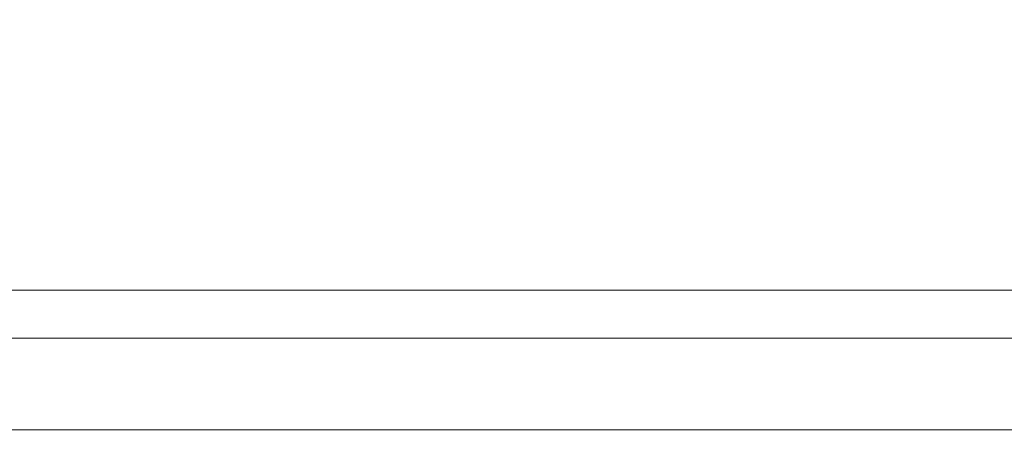
# Model space of a CAD drawing. Units: inches. Extents: x 0 to 204, y 0 to 264.
# Drawn here: x 92 to 97, y 169 to 171 of the extents above; entities that cross this region are included whole.
import ezdxf

# ---------------------------------------------------------------- set-up
doc = ezdxf.new("R2010")
doc.units = ezdxf.units.IN
doc.header["$MEASUREMENT"] = 0
doc.layers.get('0').update_dxf_attribs({"color": 10})

# ---------------------------------------------------------------- blocks, each defined once
blk = doc.blocks.new('STRADA-5-3D')
at = {"lineweight": 18}
mesh = blk.add_polyface(dxfattribs=at)
corners = [(9.25, 7.8743, 15.5114), (9.25, 7.1127, 15.5114), (-9.25, 7.1127, 15.5114), (-9.25, 7.8743, 15.5114)]
mesh.append_faces([[corners[k] for k in face] for face in [(0, 1, 2, 3)]])
mesh = blk.add_polyface(dxfattribs=at)
corners = [(9.25, 7.6118, 17), (9.25, 7.8743, 15.5114), (-9.25, 7.8743, 15.5114), (-9.25, 7.6118, 17)]
mesh.append_faces([[corners[k] for k in face] for face in [(3, 0, 1, 2)]])
mesh = blk.add_polyface(dxfattribs=at)
corners = [(-9.0938, 7.7302, 14.5), (-9.0938, 7.7302, 13), (-9.8438, 7.7302, 13), (-9.8438, 7.7302, 14.5), (9.0938, 7.7302, 14.5), (9.8438, 7.7302, 14.5), (9.8438, 7.7302, 13), (9.0938, 7.7302, 13)]
mesh.append_faces([[corners[k] for k in face] for face in [(2, 3, 0, 1), (7, 4, 5, 6)]])
mesh = blk.add_polyface(dxfattribs=at)
corners = [(9.25, 6.8503, 17), (9.25, 7.6118, 17), (-9.25, 7.6118, 17), (-9.25, 6.8503, 17)]
mesh.append_faces([[corners[k] for k in face] for face in [(0, 1, 2, 3)]])
mesh = blk.add_polyface(dxfattribs=at)
corners = [(9.25, 7.1127, 15.5114), (9.25, 6.8503, 17), (-9.25, 6.8503, 17), (-9.25, 7.1127, 15.5114)]
mesh.append_faces([[corners[k] for k in face] for face in [(3, 0, 1, 2)]])

msp = doc.modelspace()

# ---------------------------------------------------------------- linework, layer by layer
at = {"lineweight": 18, "invisible_edges": 15}
for points in [[(92.83714, 171.24779, 33.04265), (93.84639, 171.58369, 33.18255), (92.89825, 171.29876, 32.90842)], [(92.83714, 171.24779, 33.04265), (93.7934, 171.49334, 33.26278), (93.84639, 171.58369, 33.18255)], [(94.37429, 171.59539, 33.3525), (93.7934, 171.49334, 33.26278), (93.87809, 171.40812, 33.31649)], [(94.37429, 171.59539, 33.3525), (93.87809, 171.40812, 33.31649), (94.523, 171.52545, 33.38881)], [(96.72505, 171.4518, 33.35324), (95.96665, 171.57921, 33.43841), (95.28406, 171.402, 33.34435)], [(96.72505, 171.4518, 33.35324), (98.16604, 171.402, 33.34435), (97.48344, 171.57921, 33.43841)], [(93.89864, 171.21999, 33.27843), (94.523, 171.52545, 33.38881), (93.87809, 171.40812, 33.31649)], [(92.83714, 171.24779, 33.04265), (93.08996, 171.23616, 33.18215), (93.7934, 171.49334, 33.26278)], [(93.87809, 171.40812, 33.31649), (93.7934, 171.49334, 33.26278), (93.08996, 171.23616, 33.18215)], [(93.29849, 171.44226, 32.96076), (93.29761, 171.44101, 32.96949), (93.41612, 171.48071, 32.97756)], [(93.41694, 171.48191, 32.96913), (93.29849, 171.44226, 32.96076), (93.41612, 171.48071, 32.97756)], [(95.28406, 171.402, 33.34435), (94.81614, 171.4747, 33.39187), (94.38457, 171.24829, 33.27823)], [(93.06485, 171.3613, 32.92537), (93.06384, 171.35994, 32.93471), (93.18139, 171.40245, 32.94336)], [(93.18233, 171.40375, 32.93432), (93.06485, 171.3613, 32.92537), (93.18139, 171.40245, 32.94336)], [(93.08996, 171.23616, 33.18215), (93.20133, 171.15582, 33.22542), (93.87809, 171.40812, 33.31649)], [(93.18139, 171.40245, 32.94336), (93.18045, 171.40115, 32.9524), (93.29849, 171.44226, 32.96076)], [(93.29937, 171.4435, 32.95203), (93.18139, 171.40245, 32.94336), (93.29849, 171.44226, 32.96076)], [(93.20133, 171.15582, 33.22542), (93.89864, 171.21999, 33.27843), (93.87809, 171.40812, 33.31649)], [(94.38457, 171.24829, 33.27823), (94.80213, 171.20393, 33.21749), (95.28406, 171.402, 33.34435)], [(95.28406, 171.402, 33.34435), (94.80213, 171.20393, 33.21749), (95.64507, 171.30748, 33.25376)], [(96.72505, 171.4518, 33.35324), (95.28406, 171.402, 33.34435), (95.64507, 171.30748, 33.25376)], [(98.16604, 171.402, 33.34435), (96.72505, 171.4518, 33.35324), (97.80503, 171.30748, 33.25376)], [(92.94888, 171.31881, 32.90678), (92.9478, 171.3174, 32.91643), (93.06485, 171.3613, 32.92537)], [(93.06586, 171.36266, 32.91602), (92.94888, 171.31881, 32.90678), (93.06485, 171.3613, 32.92537)], [(92.18116, 170.96536, 32.92517), (92.83714, 171.24779, 33.04265), (92.89825, 171.29876, 32.90842)], [(92.83349, 171.275, 32.8876), (92.83235, 171.27353, 32.89756), (92.94888, 171.31881, 32.90678)], [(92.94995, 171.32023, 32.89713), (92.83349, 171.275, 32.8876), (92.94888, 171.31881, 32.90678)], [(95.64507, 171.30748, 33.25376), (94.80213, 171.20393, 33.21749), (95.14444, 171.09372, 33.04851)], [(95.64507, 171.30748, 33.25376), (95.14444, 171.09372, 33.04851), (96.01975, 171.19385, 33.09311)], [(95.64507, 171.30748, 33.25376), (96.01975, 171.19385, 33.09311), (96.72505, 171.28682, 33.19595)], [(97.80503, 171.30748, 33.25376), (96.72505, 171.28682, 33.19595), (97.43034, 171.19385, 33.09311)], [(92.83714, 171.24779, 33.04265), (92.18116, 170.96536, 32.92517), (92.2144, 170.90727, 33.00602)], [(93.08996, 171.23616, 33.18215), (92.83714, 171.24779, 33.04265), (92.2144, 170.90727, 33.00602)], [(92.71871, 171.22988, 32.86784), (92.7175, 171.22834, 32.8781), (92.83349, 171.275, 32.8876)], [(92.83463, 171.27648, 32.87764), (92.71871, 171.22988, 32.86784), (92.83349, 171.275, 32.8876)], [(93.89864, 171.21999, 33.27843), (93.47994, 170.99801, 33.16689), (94.38457, 171.24829, 33.27823)], [(94.38457, 171.24829, 33.27823), (93.47994, 170.99801, 33.16689), (93.96645, 171.01634, 33.13709)], [(93.96645, 171.01634, 33.13709), (94.80213, 171.20393, 33.21749), (94.38457, 171.24829, 33.27823)], [(92.49248, 170.89541, 33.10204), (93.08996, 171.23616, 33.18215), (92.2144, 170.90727, 33.00602)], [(93.20133, 171.15582, 33.22542), (93.08996, 171.23616, 33.18215), (92.49248, 170.89541, 33.10204)], [(92.60455, 171.18345, 32.84749), (92.60327, 171.18185, 32.85806), (92.71871, 171.22988, 32.86784)], [(92.71992, 171.23141, 32.85757), (92.60455, 171.18345, 32.84749), (92.71871, 171.22988, 32.86784)], [(94.80213, 171.20393, 33.21749), (93.96645, 171.01634, 33.13709), (94.33907, 170.92805, 32.97067)], [(94.80213, 171.20393, 33.21749), (94.33907, 170.92805, 32.97067), (95.14444, 171.09372, 33.04851)], [(95.59637, 171.07814, 32.93657), (96.01975, 171.19385, 33.09311), (95.14444, 171.09372, 33.04851)], [(96.72505, 171.16172, 33.0054), (96.01975, 171.19385, 33.09311), (95.59637, 171.07814, 32.93657)], [(96.72505, 171.16172, 33.0054), (97.85372, 171.07814, 32.93657), (97.43034, 171.19385, 33.09311)], [(92.37817, 171.08669, 32.80506), (92.37673, 171.08497, 32.81624), (92.49103, 171.13571, 32.82656)], [(92.49239, 171.13737, 32.81569), (92.37817, 171.08669, 32.80506), (92.49103, 171.13571, 32.82656)], [(92.49103, 171.13571, 32.82656), (92.48967, 171.13406, 32.83743), (92.60455, 171.18345, 32.84749)], [(92.60584, 171.18504, 32.83692), (92.49103, 171.13571, 32.82656), (92.60455, 171.18345, 32.84749)], [(93.20133, 171.15582, 33.22542), (92.49248, 170.89541, 33.10204), (92.98115, 170.96527, 33.16499)], [(92.26598, 171.03639, 32.78299), (92.26446, 171.0346, 32.79447), (92.37817, 171.08669, 32.80506)], [(92.3796, 171.08842, 32.79389), (92.26598, 171.03639, 32.78299), (92.37817, 171.08669, 32.80506)], [(94.33907, 170.92805, 32.97067), (94.76978, 170.94741, 32.87668), (95.14444, 171.09372, 33.04851)], [(95.59637, 171.07814, 32.93657), (95.14444, 171.09372, 33.04851), (94.76978, 170.94741, 32.87668)], [(95.70378, 170.97563, 32.74366), (95.59637, 171.07814, 32.93657), (94.76978, 170.94741, 32.87668)], [(92.15448, 170.98482, 32.76035), (92.15288, 170.98296, 32.77213), (92.26598, 171.03639, 32.78299)], [(92.26749, 171.03818, 32.77151), (92.15448, 170.98482, 32.76035), (92.26598, 171.03639, 32.78299)], [(92.04368, 170.93198, 32.73715), (92.04201, 170.93006, 32.74923), (92.15448, 170.98482, 32.76035)], [(92.15607, 170.98667, 32.74857), (92.04368, 170.93198, 32.73715), (92.15448, 170.98482, 32.76035)], [(92.99121, 170.69209, 32.99319), (93.47994, 170.99801, 33.16689), (92.98115, 170.96527, 33.16499)], [(92.99121, 170.69209, 32.99319), (93.67553, 170.81035, 32.97794), (93.96645, 171.01634, 33.13709)], [(92.99121, 170.69209, 32.99319), (93.96645, 171.01634, 33.13709), (93.47994, 170.99801, 33.16689)], [(93.67553, 170.81035, 32.97794), (94.33907, 170.92805, 32.97067), (93.96645, 171.01634, 33.13709)], [(92.18116, 170.96536, 32.92517), (92.03291, 170.87601, 32.72535), (91.56835, 170.66686, 32.76589)], [(91.56835, 170.66686, 32.76589), (92.2144, 170.90727, 33.00602), (92.18116, 170.96536, 32.92517)], [(91.93361, 170.87789, 32.71339), (91.93185, 170.8759, 32.72578), (92.04368, 170.93198, 32.73715)], [(92.04536, 170.9339, 32.72507), (91.93361, 170.87789, 32.71339), (92.04368, 170.93198, 32.73715)], [(92.98115, 170.96527, 33.16499), (91.99724, 170.33507, 32.86303), (92.99121, 170.69209, 32.99319)], [(94.33907, 170.92805, 32.97067), (93.63142, 170.68859, 32.82039), (94.76978, 170.94741, 32.87668)], [(94.76978, 170.94741, 32.87668), (93.63142, 170.68859, 32.82039), (93.71461, 170.55207, 32.55502)], [(93.63142, 170.68859, 32.82039), (94.33907, 170.92805, 32.97067), (93.67553, 170.81035, 32.97794)], [(92.2144, 170.90727, 33.00602), (91.26745, 170.40283, 32.78672), (91.64267, 170.48112, 32.9171)], [(92.2144, 170.90727, 33.00602), (91.56835, 170.66686, 32.76589), (91.26745, 170.40283, 32.78672)], [(92.2144, 170.90727, 33.00602), (91.64267, 170.48112, 32.9171), (92.49248, 170.89541, 33.10204)], [(92.49248, 170.89541, 33.10204), (91.64267, 170.48112, 32.9171), (92.13578, 170.55189, 32.98088)], [(92.97824, 170.51321, 32.80829), (93.63142, 170.68859, 32.82039), (93.67553, 170.81035, 32.97794)], [(92.99121, 170.69209, 32.99319), (92.97824, 170.51321, 32.80829), (93.67553, 170.81035, 32.97794)], [(95.4727, 170.65053, 32.41851), (95.5375, 170.74172, 32.1811), (94.94599, 170.66872, 32.28647)], [(95.5375, 170.74172, 32.1811), (95.4727, 170.65053, 32.41851), (96.55673, 170.70402, 32.44322)], [(95.4727, 170.65053, 32.41851), (96.03896, 170.56688, 32.49011), (96.55673, 170.70402, 32.44322)], [(97.30938, 170.57837, 32.49096), (96.55673, 170.70402, 32.44322), (96.03896, 170.56688, 32.49011)], [(97.81113, 170.6911, 32.39879), (96.72505, 170.74172, 32.1811), (96.55673, 170.70402, 32.44322)], [(97.30938, 170.57837, 32.49096), (97.81113, 170.6911, 32.39879), (96.55673, 170.70402, 32.44322)], [(92.31277, 170.28754, 32.7597), (92.99121, 170.69209, 32.99319), (91.99724, 170.33507, 32.86303)], [(92.97824, 170.51321, 32.80829), (92.99121, 170.69209, 32.99319), (92.31277, 170.28754, 32.7597)], [(92.94423, 170.39737, 32.64078), (93.71461, 170.55207, 32.55502), (93.63142, 170.68859, 32.82039)], [(92.97824, 170.51321, 32.80829), (92.94423, 170.39737, 32.64078), (93.63142, 170.68859, 32.82039)], [(93.15753, 170.27677, 32.21273), (94.39785, 170.50841, 32.36232), (94.94599, 170.66872, 32.28647)], [(93.15753, 170.27677, 32.21273), (94.94599, 170.66872, 32.28647), (94.3702, 170.5405, 32.09636)], [(95.4727, 170.65053, 32.41851), (94.94599, 170.66872, 32.28647), (94.39785, 170.50841, 32.36232)], [(95.4727, 170.65053, 32.41851), (94.39785, 170.50841, 32.36232), (94.95925, 170.46888, 32.45)], [(94.95925, 170.46888, 32.45), (96.03896, 170.56688, 32.49011), (95.4727, 170.65053, 32.41851)], [(97.81113, 170.6911, 32.39879), (97.30938, 170.57837, 32.49096), (99.05225, 170.50841, 32.36232)], [(96.03896, 170.56688, 32.49011), (94.95925, 170.46888, 32.45), (95.55668, 170.40009, 32.45943)], [(97.30938, 170.57837, 32.49096), (96.03896, 170.56688, 32.49011), (96.72505, 170.40009, 32.45943)], [(97.30938, 170.57837, 32.49096), (97.89342, 170.40009, 32.45943), (99.05225, 170.50841, 32.36232)], [(92.94423, 170.39737, 32.64078), (92.97824, 170.51321, 32.80829), (92.21459, 170.0845, 32.53696)], [(92.31277, 170.28754, 32.7597), (92.21459, 170.0845, 32.53696), (92.97824, 170.51321, 32.80829)], [(93.25977, 170.00414, 32.29271), (94.39785, 170.50841, 32.36232), (92.7026, 169.99668, 32.24365)], [(93.15753, 170.27677, 32.21273), (92.7026, 169.99668, 32.24365), (94.39785, 170.50841, 32.36232)], [(94.40823, 170.20211, 32.37607), (94.95925, 170.46888, 32.45), (94.39785, 170.50841, 32.36232)], [(92.21459, 170.0845, 32.53696), (92.74671, 170.2359, 32.41421), (92.94423, 170.39737, 32.64078)], [(95.55668, 170.40009, 32.45943), (95.06815, 170.16566, 32.33731), (96.13265, 170.23708, 32.36228)], [(97.57409, 170.20787, 32.34505), (96.72505, 170.40009, 32.45943), (96.13265, 170.23708, 32.36228)], [(91.00121, 169.76487, 32.61361), (91.5163, 169.92597, 32.63573), (91.99724, 170.33507, 32.86303)], [(91.99724, 170.33507, 32.86303), (91.29042, 170.13851, 32.79678), (91.00121, 169.76487, 32.61361)], [(92.31277, 170.28754, 32.7597), (91.99724, 170.33507, 32.86303), (91.5163, 169.92597, 32.63573)], [(91.5163, 169.92597, 32.63573), (91.3004, 169.56868, 32.3315), (92.31277, 170.28754, 32.7597)], [(92.31277, 170.28754, 32.7597), (91.3004, 169.56868, 32.3315), (92.21459, 170.0845, 32.53696)], [(91.94636, 169.8598, 32.08503), (92.7026, 169.99668, 32.24365), (93.15753, 170.27677, 32.21273)], [(93.15753, 170.27677, 32.21273), (92.09563, 169.94369, 31.84506), (91.94636, 169.8598, 32.08503)], [(96.13265, 170.23708, 32.36228), (95.06815, 170.16566, 32.33731), (95.51408, 170.02227, 32.18527)], [(96.13265, 170.23708, 32.36228), (95.51408, 170.02227, 32.18527), (96.72505, 170.08294, 32.21464)], [(97.57409, 170.20787, 32.34505), (96.13265, 170.23708, 32.36228), (96.72505, 170.08294, 32.21464)], [(95.06815, 170.16566, 32.33731), (94.40823, 170.20211, 32.37607), (94.01712, 170.0185, 32.28157)], [(95.06815, 170.16566, 32.33731), (94.01712, 170.0185, 32.28157), (94.46248, 169.95918, 32.20557)], [(95.51408, 170.02227, 32.18527), (95.06815, 170.16566, 32.33731), (94.46248, 169.95918, 32.20557)], [(97.57409, 170.20787, 32.34505), (96.72505, 170.08294, 32.21464), (97.97345, 170.00095, 32.16248)], [(91.3004, 169.56868, 32.3315), (91.88247, 169.72738, 32.18773), (92.21459, 170.0845, 32.53696)], [(95.51408, 170.02227, 32.18527), (95.91574, 169.93807, 32.03318), (96.72505, 170.08294, 32.21464)], [(97.3138, 169.94179, 32.0233), (96.72505, 170.08294, 32.21464), (95.91574, 169.93807, 32.03318)], [(97.97345, 170.00095, 32.16248), (96.72505, 170.08294, 32.21464), (97.3138, 169.94179, 32.0233)], [(93.02525, 169.71559, 32.1381), (94.46248, 169.95918, 32.20557), (94.01712, 170.0185, 32.28157)], [(93.02525, 169.71559, 32.1381), (94.01712, 170.0185, 32.28157), (93.25977, 170.00414, 32.29271)], [(94.51686, 169.75819, 31.93372), (95.51408, 170.02227, 32.18527), (94.46248, 169.95918, 32.20557)], [(94.51686, 169.75819, 31.93372), (95.91574, 169.93807, 32.03318), (95.51408, 170.02227, 32.18527)], [(91.94636, 169.8598, 32.08503), (91.69178, 169.62605, 32.09724), (92.7026, 169.99668, 32.24365)], [(92.7026, 169.99668, 32.24365), (91.69178, 169.62605, 32.09724), (92.17039, 169.61495, 32.12882)], [(93.02525, 169.71559, 32.1381), (93.50868, 169.66182, 32.01977), (94.46248, 169.95918, 32.20557)], [(93.50868, 169.66182, 32.01977), (94.51686, 169.75819, 31.93372), (94.46248, 169.95918, 32.20557)], [(98.93328, 169.75832, 31.934), (97.97345, 170.00095, 32.16248), (97.3138, 169.94179, 32.0233)], [(95.91574, 169.93807, 32.03318), (94.51686, 169.75819, 31.93372), (95.62982, 169.82403, 31.79467)], [(95.91574, 169.93807, 32.03318), (96.72505, 169.82403, 31.79467), (97.3138, 169.94179, 32.0233)], [(97.82027, 169.82403, 31.79467), (98.93328, 169.75832, 31.934), (97.3138, 169.94179, 32.0233)], [(94.51686, 169.75819, 31.93372), (92.93451, 169.3901, 31.79107), (93.47671, 169.45287, 31.63838)], [(94.51686, 169.75819, 31.93372), (93.50868, 169.66182, 32.01977), (92.93451, 169.3901, 31.79107)], [(93.02525, 169.71559, 32.1381), (92.17039, 169.61495, 32.12882), (91.645, 169.2464, 31.94427)], [(91.645, 169.2464, 31.94427), (92.31037, 169.32193, 31.8942), (93.02525, 169.71559, 32.1381)], [(93.50868, 169.66182, 32.01977), (93.02525, 169.71559, 32.1381), (92.31037, 169.32193, 31.8942)], [(93.50868, 169.66182, 32.01977), (92.31037, 169.32193, 31.8942), (92.93451, 169.3901, 31.79107)], [(95.4727, 169.51464, 32.41851), (95.5375, 169.60583, 32.1811), (94.94599, 169.53283, 32.28647)], [(95.5375, 169.60583, 32.1811), (95.4727, 169.51464, 32.41851), (96.55673, 169.56813, 32.44322)], [(97.81113, 169.55521, 32.39879), (96.72505, 169.60583, 32.1811), (96.55673, 169.56813, 32.44322)], [(93.15753, 169.14088, 32.21273), (94.39785, 169.37252, 32.36232), (94.94599, 169.53283, 32.28647)], [(93.15753, 169.14088, 32.21273), (94.94599, 169.53283, 32.28647), (94.3702, 169.40461, 32.09636)], [(95.4727, 169.51464, 32.41851), (94.94599, 169.53283, 32.28647), (94.39785, 169.37252, 32.36232)], [(95.4727, 169.51464, 32.41851), (96.03896, 169.43099, 32.49011), (96.55673, 169.56813, 32.44322)], [(97.30938, 169.44248, 32.49096), (96.55673, 169.56813, 32.44322), (96.03896, 169.43099, 32.49011)], [(97.30938, 169.44248, 32.49096), (97.81113, 169.55521, 32.39879), (96.55673, 169.56813, 32.44322)], [(97.81113, 169.55521, 32.39879), (97.30938, 169.44248, 32.49096), (99.05225, 169.37252, 32.36232)], [(95.4727, 169.51464, 32.41851), (94.39785, 169.37252, 32.36232), (94.95925, 169.33299, 32.45)], [(95.4727, 169.39258, 32.41851), (95.5375, 169.48376, 32.1811), (94.94599, 169.41077, 32.28647)], [(94.95925, 169.33299, 32.45), (96.03896, 169.43099, 32.49011), (95.4727, 169.51464, 32.41851)], [(95.5375, 169.48376, 32.1811), (95.4727, 169.39258, 32.41851), (96.55673, 169.44606, 32.44322)], [(97.81113, 169.43314, 32.39879), (96.72505, 169.48376, 32.1811), (96.55673, 169.44606, 32.44322)], [(93.15753, 169.01881, 32.21273), (94.39785, 169.25045, 32.36232), (94.94599, 169.41077, 32.28647)], [(93.15753, 169.01881, 32.21273), (94.94599, 169.41077, 32.28647), (94.3702, 169.28254, 32.09636)], [(95.4727, 169.39258, 32.41851), (94.94599, 169.41077, 32.28647), (94.39785, 169.25045, 32.36232)], [(96.03896, 169.43099, 32.49011), (94.95925, 169.33299, 32.45), (95.55668, 169.2642, 32.45943)], [(95.4727, 169.39258, 32.41851), (96.03896, 169.30892, 32.49011), (96.55673, 169.44606, 32.44322)], [(97.30938, 169.32041, 32.49096), (96.55673, 169.44606, 32.44322), (96.03896, 169.30892, 32.49011)], [(97.30938, 169.44248, 32.49096), (96.03896, 169.43099, 32.49011), (96.72505, 169.2642, 32.45943)], [(97.30938, 169.32041, 32.49096), (97.81113, 169.43314, 32.39879), (96.55673, 169.44606, 32.44322)], [(97.30938, 169.44248, 32.49096), (97.89342, 169.2642, 32.45943), (99.05225, 169.37252, 32.36232)], [(97.81113, 169.43314, 32.39879), (97.30938, 169.32041, 32.49096), (99.05225, 169.25045, 32.36232)], [(92.93451, 169.3901, 31.79107), (92.31037, 169.32193, 31.8942), (91.63071, 168.92064, 31.6047)], [(91.63071, 168.92064, 31.6047), (92.45552, 169.08804, 31.48476), (92.93451, 169.3901, 31.79107)], [(93.25977, 168.86825, 32.29271), (94.39785, 169.37252, 32.36232), (92.7026, 168.86079, 32.24365)], [(93.15753, 169.14088, 32.21273), (92.7026, 168.86079, 32.24365), (94.39785, 169.37252, 32.36232)], [(95.4727, 169.39258, 32.41851), (94.39785, 169.25045, 32.36232), (94.95925, 169.21092, 32.45)], [(94.40823, 169.06622, 32.37607), (94.95925, 169.33299, 32.45), (94.39785, 169.37252, 32.36232)], [(94.95925, 169.21092, 32.45), (96.03896, 169.30892, 32.49011), (95.4727, 169.39258, 32.41851)], [(91.03336, 168.79677, 31.67964), (91.63071, 168.92064, 31.6047), (92.31037, 169.32193, 31.8942)], [(91.645, 169.2464, 31.94427), (91.03336, 168.79677, 31.67964), (92.31037, 169.32193, 31.8942)], [(96.03896, 169.30892, 32.49011), (94.95925, 169.21092, 32.45), (95.55668, 169.14213, 32.45943)], [(97.30938, 169.32041, 32.49096), (96.03896, 169.30892, 32.49011), (96.72505, 169.14213, 32.45943)], [(97.30938, 169.32041, 32.49096), (97.89342, 169.14213, 32.45943), (99.05225, 169.25045, 32.36232)], [(93.25977, 168.74619, 32.29271), (94.39785, 169.25045, 32.36232), (92.7026, 168.73872, 32.24365)], [(93.15753, 169.01881, 32.21273), (92.7026, 168.73872, 32.24365), (94.39785, 169.25045, 32.36232)], [(94.40823, 168.94416, 32.37607), (94.95925, 169.21092, 32.45), (94.39785, 169.25045, 32.36232)], [(95.55668, 169.2642, 32.45943), (95.06815, 169.02977, 32.33731), (96.13265, 169.10119, 32.36228)], [(97.57409, 169.07198, 32.34505), (96.72505, 169.2642, 32.45943), (96.13265, 169.10119, 32.36228)], [(91.94636, 168.7239, 32.08503), (92.7026, 168.86079, 32.24365), (93.15753, 169.14088, 32.21273)], [(93.15753, 169.14088, 32.21273), (92.09563, 168.8078, 31.84506), (91.94636, 168.7239, 32.08503)], [(95.55668, 169.14213, 32.45943), (95.06815, 168.90771, 32.33731), (96.13265, 168.97912, 32.36228)], [(97.57409, 168.94991, 32.34505), (96.72505, 169.14213, 32.45943), (96.13265, 168.97912, 32.36228)]]:
    msp.add_3dface(points, dxfattribs=at)

# ---------------------------------------------------------------- block references
msp.add_blockref('STRADA-5-3D', (96.72505, 162.10967))

doc.saveas('drawing.dxf')
